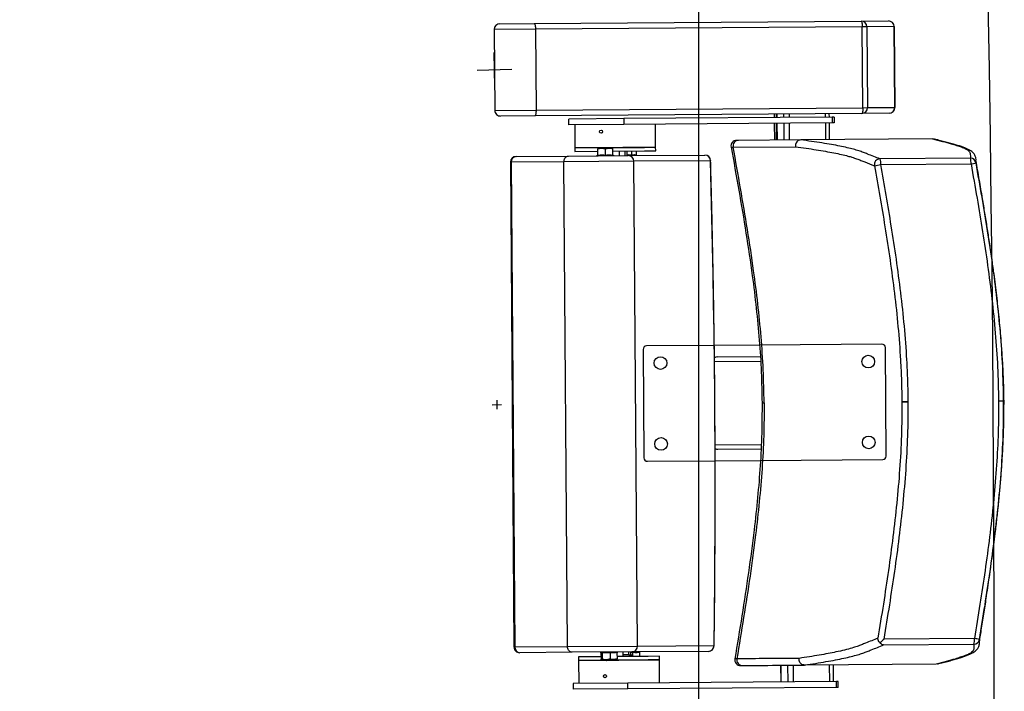
# Model space of a CAD drawing. Units: millimetres. Extents: x -8299 to 55816, y -7189 to 35898.
# Drawn here: x 27999 to 28852, y 14248 to 14830 of the extents above; entities that cross this region are included whole.
import ezdxf

# ---------------------------------------------------------------- set-up
doc = ezdxf.new("R2010")
doc.units = ezdxf.units.MM
doc.header["$LTSCALE"] = 10
for name, color, linetype in [('01GS Position Porteuses', 202, 'Continuous'), ('10GS Rideau Avant Scene', 7, 'Continuous'), ('16GS Sièges Fosse Orchestre', 221, 'Continuous')]:
    doc.layers.add(name, color=color, linetype=linetype)

# ---------------------------------------------------------------- blocks, each defined once
blk = doc.blocks.new('Sièges proscenium')
at = {"layer": '16GS Sièges Fosse Orchestre', "linetype": 'Continuous'}
for p, q in [((49913.22, 16195.43), (49941.546, 16195.636)), ((49941.546, 16195.636), (49943.908, 16195.653)), ((49913.319, 16194.931), (49909.747, 16194.905)), ((49909.747, 16194.905), (49909.798, 16187.905)), ((49910.243, 16195.408), (49913.22, 16195.43)), ((49941.645, 16195.137), (49913.319, 16194.931)), ((49913.319, 16194.931), (49913.37, 16187.931)), ((49942.046, 16195.14), (49941.645, 16195.137)), ((49941.696, 16188.137), (49941.645, 16195.137)), ((49944.407, 16195.157), (49942.046, 16195.14)), ((49942.046, 16195.14), (49942.097, 16188.14)), ((49944.458, 16188.157), (49944.407, 16195.157)), ((49944.407, 16195.157), (49944.411, 16195.157)), ((49944.411, 16195.157), (49944.462, 16188.157)), ((49909.81, 16189.907), (49909.735, 16192.906)), ((49911.272, 16191.444), (49908.273, 16191.369)), ((49909.798, 16187.905), (49913.37, 16187.931)), ((49913.37, 16187.931), (49941.696, 16188.137)), ((49941.696, 16188.137), (49942.097, 16188.14)), ((49942.097, 16188.14), (49944.458, 16188.157)), ((49944.462, 16188.157), (49944.458, 16188.157)), ((49913.278, 16187.43), (49910.302, 16187.409)), ((49941.604, 16187.636), (49913.278, 16187.43)), ((49920.982, 16187.186), (49916.219, 16187.152)), ((49916.223, 16186.652), (49916.219, 16187.152)), ((49939.046, 16187.318), (49920.982, 16187.186)), ((49920.982, 16187.186), (49920.986, 16186.686)), ((49934.016, 16187.581), (49934.018, 16187.281)), ((49934.169, 16187.582), (49934.171, 16187.282)), ((49934.238, 16187.583), (49934.24, 16187.283)), ((49934.247, 16187.283), (49934.245, 16187.583)), ((49934.858, 16187.287), (49934.856, 16187.587)), ((49935.327, 16187.291), (49935.325, 16187.591)), ((49938.468, 16187.313), (49938.466, 16187.613)), ((49938.792, 16187.316), (49938.789, 16187.616)), ((49939.208, 16187.319), (49939.046, 16187.318)), ((49939.046, 16187.318), (49939.049, 16186.818)), ((49939.208, 16187.319), (49939.211, 16186.819)), ((49943.966, 16187.653), (49941.604, 16187.636)), ((49920.986, 16186.686), (49916.223, 16186.652)), ((49916.723, 16186.655), (49916.737, 16184.655)), ((49939.049, 16186.818), (49920.986, 16186.686)), ((49923.737, 16184.706), (49923.723, 16186.706)), ((49934.022, 16186.781), (49934.032, 16185.331)), ((49934.175, 16186.782), (49934.185, 16185.332)), ((49934.244, 16186.783), (49934.254, 16185.333)), ((49934.261, 16185.333), (49934.251, 16186.783)), ((49934.872, 16185.337), (49934.861, 16186.787)), ((49935.341, 16185.341), (49935.33, 16186.791)), ((49938.482, 16185.363), (49938.472, 16186.813)), ((49938.806, 16185.366), (49938.795, 16186.816)), ((49939.211, 16186.819), (49939.049, 16186.818)), ((49947.721, 16185.431), (49936.32, 16185.348)), ((49947.723, 16185.431), (49947.721, 16185.431)), ((49947.828, 16185.413), (49947.723, 16185.431)), ((49916.737, 16184.655), (49922.762, 16184.699)), ((49920.905, 16184.686), (49916.737, 16184.655)), ((49916.737, 16184.655), (49916.74, 16184.355)), ((49918.726, 16184.63), (49919.051, 16184.632)), ((49918.727, 16184.572), (49919.051, 16184.632)), ((49918.731, 16184.014), (49918.727, 16184.572)), ((49919.701, 16184.637), (49919.051, 16184.632)), ((49919.377, 16184.577), (49919.701, 16184.637)), ((49919.381, 16184.018), (49919.377, 16184.577)), ((49920.026, 16184.639), (49919.701, 16184.637)), ((49920.031, 16184.023), (49920.027, 16184.581)), ((49923.737, 16184.706), (49920.905, 16184.686)), ((49922.762, 16184.699), (49923.737, 16184.706)), ((49923.739, 16184.406), (49923.737, 16184.706)), ((49930.279, 16184.719), (49930.276, 16184.718)), ((49930.454, 16184.721), (49935.852, 16184.76)), ((49936.32, 16185.348), (49930.917, 16185.308)), ((49936.315, 16185.348), (49936.32, 16185.348)), ((49911.648, 16183.918), (49916.187, 16183.951)), ((49916.187, 16183.951), (49921.361, 16183.989)), ((49916.74, 16184.355), (49918.728, 16184.37)), ((49918.695, 16184), (49918.613, 16183.969)), ((49918.697, 16183.993), (49918.697, 16183.994)), ((49920.028, 16184.379), (49922.764, 16184.399)), ((49920.064, 16184.002), (49920.064, 16184.004)), ((49920.149, 16183.98), (49920.067, 16184.009)), ((49920.602, 16183.983), (49920.599, 16184.383)), ((49921.102, 16183.987), (49921.1, 16184.387)), ((49921.283, 16183.988), (49921.28, 16184.388)), ((49921.361, 16183.989), (49927.997, 16184.037)), ((49921.671, 16184.035), (49921.669, 16184.391)), ((49922.073, 16184.038), (49922.071, 16184.394)), ((49922.764, 16184.399), (49923.739, 16184.406)), ((49951.009, 16183.759), (49943.184, 16183.702)), ((49911.152, 16183.415), (49911.457, 16141.416)), ((49911.229, 16183.415), (49911.152, 16183.415)), ((49915.791, 16183.448), (49911.229, 16183.415)), ((49911.229, 16183.415), (49911.534, 16141.416)), ((49921.859, 16183.493), (49915.791, 16183.448)), ((49916.096, 16141.45), (49915.791, 16183.448)), ((49928.494, 16183.541), (49921.859, 16183.493)), ((49922.164, 16141.494), (49921.859, 16183.493)), ((49943.243, 16183.203), (49951.067, 16183.26)), ((49951.502, 16183.348), (49951.494, 16183.551)), ((49928.82, 16167.543), (49922.947, 16167.5)), ((49932.745, 16167.571), (49928.82, 16167.543)), ((49943.347, 16167.648), (49932.745, 16167.571)), ((49922.65, 16167.198), (49922.718, 16157.798)), ((49943.717, 16157.951), (49943.649, 16167.351)), ((49928.836, 16166.143), (49932.832, 16166.172)), ((49929.062, 16166.544), (49932.807, 16166.572)), ((49909.583, 16162.403), (49910.383, 16162.409)), ((49909.98, 16162.806), (49909.986, 16162.006)), ((49945.075, 16162.661), (49945.571, 16162.664)), ((49953.927, 16162.725), (49953.893, 16162.725)), ((49953.927, 16162.725), (49953.953, 16162.725)), ((49953.953, 16162.725), (49953.927, 16162.725)), ((49928.888, 16158.943), (49932.883, 16158.972)), ((49929.12, 16158.545), (49932.864, 16158.572)), ((49923.02, 16157.5), (49928.892, 16157.543)), ((49928.892, 16157.543), (49932.816, 16157.572)), ((49932.816, 16157.572), (49943.42, 16157.649)), ((49951.366, 16142.151), (49943.541, 16142.094)), ((49911.534, 16141.416), (49911.457, 16141.416)), ((49911.534, 16141.416), (49916.096, 16141.45)), ((49916.096, 16141.45), (49922.164, 16141.494)), ((49921.674, 16140.99), (49916.5, 16140.953)), ((49921.417, 16140.718), (49921.415, 16140.988)), ((49921.597, 16140.705), (49921.595, 16140.99)), ((49928.309, 16141.038), (49921.674, 16140.99)), ((49922.164, 16141.494), (49928.799, 16141.542)), ((49922.334, 16140.969), (49922.405, 16140.995)), ((49943.49, 16141.594), (49951.315, 16141.651)), ((49916.5, 16140.953), (49911.961, 16140.92)), ((49919.003, 16140.571), (49917.058, 16140.557)), ((49917.058, 16140.557), (49917.06, 16140.257)), ((49917.06, 16140.257), (49924.06, 16140.307)), ((49923.084, 16140.3), (49917.06, 16140.257)), ((49917.06, 16140.257), (49917.075, 16138.257)), ((49918.925, 16140.97), (49919.001, 16140.943)), ((49919, 16140.927), (49918.997, 16140.943)), ((49919, 16140.927), (49919.004, 16140.369)), ((49919.103, 16140.369), (49919.054, 16140.311)), ((49919.45, 16140.314), (49919.054, 16140.311)), ((49919.099, 16140.928), (49919.103, 16140.369)), ((49919.45, 16140.314), (49920.094, 16140.319)), ((49919.792, 16140.933), (49919.796, 16140.375)), ((49920.391, 16140.379), (49920.094, 16140.319)), ((49920.094, 16140.319), (49920.348, 16140.32)), ((49920.387, 16140.937), (49920.391, 16140.379)), ((49923.082, 16140.6), (49920.39, 16140.581)), ((49920.391, 16140.955), (49920.462, 16140.981)), ((49920.918, 16140.585), (49920.915, 16140.985)), ((49921.735, 16140.947), (49921.595, 16140.932)), ((49921.735, 16140.947), (49921.737, 16140.673)), ((49922.33, 16140.951), (49922.333, 16140.595)), ((49924.058, 16140.607), (49923.082, 16140.6)), ((49924.06, 16140.307), (49923.084, 16140.3)), ((49924.06, 16140.307), (49924.058, 16140.607)), ((49924.075, 16138.307), (49924.06, 16140.307)), ((49934.585, 16139.834), (49934.595, 16138.384)), ((49934.603, 16138.384), (49934.592, 16139.834)), ((49935.213, 16138.388), (49935.203, 16139.838)), ((49935.682, 16138.392), (49935.672, 16139.842)), ((49936.65, 16139.849), (49936.645, 16139.849)), ((49948.051, 16139.932), (49936.65, 16139.849)), ((49938.823, 16138.415), (49938.813, 16139.865)), ((49939.147, 16138.417), (49939.136, 16139.867)), ((49948.051, 16139.932), (49948.053, 16139.932)), ((49948.16, 16139.951), (49948.053, 16139.932)), ((49919.247, 16138.979), (49919.242, 16138.973)), ((49919.459, 16138.803), (49919.461, 16138.806)), ((49921.338, 16138.288), (49916.575, 16138.253)), ((49916.575, 16138.253), (49916.578, 16137.753)), ((49921.341, 16137.788), (49916.578, 16137.753)), ((49939.401, 16138.419), (49921.338, 16138.288)), ((49921.341, 16137.788), (49921.338, 16138.288)), ((49939.405, 16137.919), (49921.341, 16137.788)), ((49939.563, 16138.42), (49939.401, 16138.419)), ((49939.405, 16137.919), (49939.401, 16138.419)), ((49939.567, 16137.92), (49939.405, 16137.919)), ((49939.567, 16137.92), (49939.563, 16138.42))]:
    blk.add_line(p, q, dxfattribs=at)
at = {"layer": '16GS Sièges Fosse Orchestre', "linetype": 'Continuous', "flags": 128}
for points in [[(49941.546, 16195.636), (49941.565, 16195.627), (49941.583, 16195.598), (49941.6, 16195.552), (49941.615, 16195.49), (49941.627, 16195.414), (49941.637, 16195.328), (49941.643, 16195.234), (49941.645, 16195.137)], [(49913.22, 16195.43), (49913.239, 16195.421), (49913.257, 16195.392), (49913.274, 16195.346), (49913.289, 16195.284), (49913.301, 16195.208), (49913.311, 16195.122), (49913.317, 16195.028), (49913.319, 16194.931)], [(49913.37, 16187.931), (49913.369, 16187.833), (49913.364, 16187.74), (49913.356, 16187.653), (49913.345, 16187.577), (49913.331, 16187.515), (49913.315, 16187.469), (49913.297, 16187.44), (49913.278, 16187.43)], [(49941.696, 16188.137), (49941.695, 16188.039), (49941.69, 16187.946), (49941.682, 16187.859), (49941.671, 16187.783), (49941.657, 16187.721), (49941.641, 16187.675), (49941.623, 16187.646), (49941.604, 16187.636)], [(49930.276, 16184.718), (49930.315, 16184.718), (49930.454, 16184.721)], [(49928.5, 16183.551), (49928.5, 16183.549), (49928.494, 16183.541)], [(49928.799, 16141.542), (49928.829, 16144.002), (49928.853, 16146.466), (49928.87, 16148.933), (49928.882, 16151.404), (49928.888, 16153.877), (49928.888, 16156.351), (49928.882, 16158.827), (49928.87, 16161.304), (49928.852, 16163.781), (49928.828, 16166.258), (49928.798, 16168.734), (49928.762, 16171.209), (49928.72, 16173.681), (49928.673, 16176.151), (49928.619, 16178.618), (49928.559, 16181.082), (49928.494, 16183.541)], [(49951.797, 16141.873), (49951.8, 16141.968), (49951.802, 16142.069)], [(49928.806, 16141.532), (49928.805, 16141.534), (49928.799, 16141.542)]]:
    blk.add_lwpolyline(points, dxfattribs=at)
at = {"layer": '16GS Sièges Fosse Orchestre', "linetype": 'Continuous'}
for centre, radius in [((49919.008, 16186.057), 0.137), ((49942.158, 16166.14), 0.55), ((49924.158, 16166.009), 0.55), ((49924.209, 16159.009), 0.55), ((49942.209, 16159.14), 0.55), ((49919.351, 16138.888), 0.137)]:
    blk.add_circle(centre, radius, dxfattribs=at)
for centre, radius, start, end in [((46636.801, 16138.713), 3316.276, 347.041696, 12.77622), ((49941.548, 16195.138), 0.498, 0.18724, 90.18498), ((49943.909, 16195.155), 0.498, 0.18737, 90.18495), ((49943.911, 16195.153), 0.5, 0.41644, 90.41644), ((49910.247, 16194.908), 0.5, 90.41644, 180.41644), ((49941.599, 16188.134), 0.498, 270.64781, 0.64591), ((49943.96, 16188.151), 0.498, 270.64784, 0.64579), ((49943.962, 16188.153), 0.5, 270.41644, 0.41644), ((49910.298, 16187.909), 0.5, 180.41644, 270.41644), ((49930.767, 16184.807), 0.5, 90.41539, 190.34412), ((49930.937, 16184.816), 0.492, 92.29485, 191.20927), ((49911.652, 16183.418), 0.5, 90.41644, 180.41644), ((49911.694, 16183.454), 0.466, 95.60464, 184.80149), ((49918.68, 16184.047), 0.05, 287.42403, 353.78374), ((49920.08, 16184.057), 0.05, 187.07586, 254.14588), ((49921.362, 16183.492), 0.497, 0.03825, 90.03327), ((49928, 16183.537), 0.5, 1.59755, 90.41644), ((49927.997, 16183.54), 0.497, 0.03826, 90.03322), ((49943.191, 16183.201), 0.502, 90.70995, 189.9448), ((49941.989, 16183.31), 1.258, 355.15581, 18.19126), ((49949.814, 16183.366), 1.258, 355.15629, 18.19079), ((49951.01, 16183.259), 0.5, 10.21161, 90.12768), ((49941.489, 16192.221), 9.187, 277.55422, 281.00711), ((49950.194, 16188.701), 5.511, 279.11876, 283.72984), ((49922.95, 16167.2), 0.3, 90.41644, 180.41644), ((49943.349, 16167.348), 0.3, 0.41644, 90.41644), ((49923.018, 16157.8), 0.3, 180.41644, 270.41644), ((49943.417, 16157.949), 0.3, 270.41644, 0.41644), ((49950.114, 16142.026), 1.258, 342.64194, 5.67676), ((49951.309, 16142.151), 0.5, 270.7051, 350.62138), ((49950.572, 16136.697), 5.511, 77.10305, 81.71412), ((49911.957, 16141.42), 0.5, 180.41644, 270.41644), ((49912, 16141.384), 0.466, 176.03122, 265.22843), ((49921.667, 16141.487), 0.497, 270.79945, 0.79481), ((49928.302, 16141.535), 0.497, 270.7995, 0.7948), ((49928.306, 16141.538), 0.5, 270.41644, 359.23534), ((49931.091, 16140.309), 0.5, 170.51131, 271.5634), ((49931.26, 16140.303), 0.492, 169.62361, 268.53804)]:
    blk.add_arc(centre, radius, start, end, dxfattribs=at)
for centre, start_param, end_param in [((49929.065, 16166.145), 1.570796, 2.187466), ((49929.117, 16158.945), 4.0974, 4.712389)]:
    blk.add_ellipse(centre, major_axis=(0.407, 0.003), ratio=0.981627, start_param=start_param, end_param=end_param, dxfattribs=at)
for points, knots in [([(49947.721, 16185.431), (49948.016, 16185.361), (49948.311, 16185.292), (49948.585, 16185.222), (49948.859, 16185.153), (49949.112, 16185.083), (49949.353, 16185.013), (49949.514, 16184.967), (49949.669, 16184.92), (49949.817, 16184.873), (49949.965, 16184.826), (49950.104, 16184.779), (49950.231, 16184.732), (49950.358, 16184.685), (49950.472, 16184.638), (49950.568, 16184.591), (49950.662, 16184.545), (49950.74, 16184.499), (49950.803, 16184.453), (49950.865, 16184.407), (49950.914, 16184.361), (49950.943, 16184.315), (49950.973, 16184.269), (49950.985, 16184.223), (49950.993, 16184.177), (49951.018, 16184.037), (49951.014, 16183.898), (49951.009, 16183.759)], [0, 0, 0, 0, 1, 1, 1, 2, 2, 2, 3, 3, 3, 4, 4, 4, 5, 5, 5, 6, 6, 6, 7, 7, 7, 8, 8, 8, 9, 9, 9, 9]), ([(49951.483, 16183.79), (49951.478, 16183.819), (49951.473, 16183.847), (49951.464, 16183.877), (49951.452, 16183.92), (49951.433, 16183.968), (49951.41, 16184.013), (49951.386, 16184.058), (49951.359, 16184.1), (49951.331, 16184.137), (49951.303, 16184.173), (49951.274, 16184.205), (49951.245, 16184.235), (49951.207, 16184.272), (49951.168, 16184.306), (49951.127, 16184.337), (49951.078, 16184.375), (49951.028, 16184.409), (49950.974, 16184.441), (49950.91, 16184.479), (49950.842, 16184.515), (49950.771, 16184.55), (49950.694, 16184.587), (49950.613, 16184.622), (49950.527, 16184.656), (49950.435, 16184.693), (49950.338, 16184.729), (49950.236, 16184.765), (49950.132, 16184.801), (49950.023, 16184.837), (49949.91, 16184.872), (49949.79, 16184.909), (49949.666, 16184.946), (49949.538, 16184.983), (49949.398, 16185.023), (49949.254, 16185.063), (49949.106, 16185.103), (49948.964, 16185.141), (49948.818, 16185.18), (49948.668, 16185.218), (49948.51, 16185.258), (49948.348, 16185.298), (49948.178, 16185.338), (49948.064, 16185.365), (49947.947, 16185.392), (49947.829, 16185.419)], [0, 0, 0, 0, 1, 1, 1, 2, 2, 2, 3, 3, 3, 4, 4, 4, 5, 5, 5, 6, 6, 6, 7, 7, 7, 8, 8, 8, 9, 9, 9, 10, 10, 10, 11, 11, 11, 12, 12, 12, 13, 13, 13, 14, 14, 14, 15, 15, 15, 15]), ([(49918.726, 16184.63), (49918.727, 16184.63), (49918.726, 16184.628), (49918.726, 16184.626), (49918.726, 16184.619), (49918.726, 16184.595), (49918.727, 16184.572)], [0, 0, 0, 0, 1, 1, 1, 2, 2, 2, 2]), ([(49919.051, 16184.632), (49919.059, 16184.632), (49919.067, 16184.632), (49919.074, 16184.632), (49919.176, 16184.63), (49919.276, 16184.603), (49919.377, 16184.577)], [0, 0, 0, 0, 1, 1, 1, 2, 2, 2, 2]), ([(49919.701, 16184.637), (49919.709, 16184.637), (49919.717, 16184.637), (49919.724, 16184.637), (49919.826, 16184.635), (49919.926, 16184.608), (49920.027, 16184.581)], [0, 0, 0, 0, 1, 1, 1, 2, 2, 2, 2]), ([(49920.027, 16184.581), (49920.026, 16184.605), (49920.026, 16184.628), (49920.026, 16184.636), (49920.026, 16184.638), (49920.025, 16184.639), (49920.026, 16184.639)], [0, 0, 0, 0, 1, 1, 1, 2, 2, 2, 2]), ([(49930.276, 16184.718), (49930.501, 16183.478), (49930.725, 16182.237), (49930.942, 16180.995), (49931.159, 16179.757), (49931.368, 16178.518), (49931.566, 16177.276), (49931.762, 16176.04), (49931.947, 16174.802), (49932.114, 16173.562), (49932.238, 16172.635), (49932.352, 16171.707), (49932.454, 16170.778), (49932.555, 16169.852), (49932.643, 16168.925), (49932.718, 16167.997), (49932.793, 16167.071), (49932.854, 16166.145), (49932.892, 16165.217), (49932.928, 16164.336), (49932.943, 16163.454), (49932.958, 16162.572)], [0, 0, 0, 0, 1, 1, 1, 2, 2, 2, 3, 3, 3, 4, 4, 4, 5, 5, 5, 6, 6, 6, 7, 7, 7, 7]), ([(49933.138, 16162.574), (49933.12, 16163.526), (49933.102, 16164.478), (49933.06, 16165.428), (49933.018, 16166.382), (49932.952, 16167.334), (49932.873, 16168.285), (49932.793, 16169.239), (49932.699, 16170.192), (49932.591, 16171.143), (49932.484, 16172.098), (49932.363, 16173.051), (49932.231, 16174.003), (49932.067, 16175.195), (49931.887, 16176.384), (49931.696, 16177.572), (49931.505, 16178.764), (49931.302, 16179.955), (49931.094, 16181.144), (49930.885, 16182.337), (49930.669, 16183.529), (49930.454, 16184.721)], [0, 0, 0, 0, 1, 1, 1, 2, 2, 2, 3, 3, 3, 4, 4, 4, 5, 5, 5, 6, 6, 6, 7, 7, 7, 7]), ([(49930.917, 16185.308), (49930.87, 16185.308), (49930.824, 16185.308), (49930.799, 16185.308), (49930.776, 16185.307), (49930.772, 16185.307), (49930.767, 16185.307)], [0, 0, 0, 0, 1, 1, 1, 2, 2, 2, 2]), ([(49936.315, 16185.348), (49936.261, 16185.341), (49936.208, 16185.335), (49936.158, 16185.317), (49936.108, 16185.299), (49936.061, 16185.269), (49936.02, 16185.233), (49935.979, 16185.197), (49935.943, 16185.154), (49935.915, 16185.106), (49935.887, 16185.058), (49935.867, 16185.005), (49935.856, 16184.949), (49935.844, 16184.889), (49935.842, 16184.827), (49935.851, 16184.766), (49935.852, 16184.764), (49935.852, 16184.762), (49935.852, 16184.76)], [0, 0, 0, 0, 1, 1, 1, 2, 2, 2, 3, 3, 3, 4, 4, 4, 5, 5, 5, 6, 6, 6, 6]), ([(49935.852, 16184.76), (49936.164, 16184.716), (49936.475, 16184.672), (49936.776, 16184.628), (49937.076, 16184.583), (49937.366, 16184.539), (49937.646, 16184.494), (49937.925, 16184.449), (49938.195, 16184.404), (49938.453, 16184.359), (49938.71, 16184.313), (49938.955, 16184.268), (49939.187, 16184.222), (49939.418, 16184.177), (49939.636, 16184.131), (49939.839, 16184.085), (49940.041, 16184.039), (49940.228, 16183.993), (49940.399, 16183.947), (49940.525, 16183.913), (49940.642, 16183.879), (49940.752, 16183.845), (49940.898, 16183.799), (49941.032, 16183.753), (49941.157, 16183.708), (49941.282, 16183.662), (49941.398, 16183.617), (49941.514, 16183.571), (49941.631, 16183.526), (49941.746, 16183.48), (49941.863, 16183.434), (49942.136, 16183.328), (49942.416, 16183.221), (49942.696, 16183.114)], [0, 0, 0, 0, 1, 1, 1, 2, 2, 2, 3, 3, 3, 4, 4, 4, 5, 5, 5, 6, 6, 6, 7, 7, 7, 8, 8, 8, 9, 9, 9, 10, 10, 10, 11, 11, 11, 11]), ([(49943.184, 16183.702), (49942.821, 16183.841), (49942.458, 16183.98), (49942.099, 16184.119), (49941.98, 16184.166), (49941.86, 16184.212), (49941.737, 16184.259), (49941.613, 16184.305), (49941.485, 16184.351), (49941.345, 16184.397), (49941.204, 16184.444), (49941.052, 16184.49), (49940.883, 16184.536), (49940.714, 16184.582), (49940.528, 16184.627), (49940.329, 16184.673), (49940.13, 16184.719), (49939.917, 16184.764), (49939.691, 16184.81), (49939.465, 16184.855), (49939.226, 16184.9), (49938.97, 16184.945), (49938.713, 16184.991), (49938.44, 16185.036), (49938.153, 16185.081), (49937.866, 16185.125), (49937.566, 16185.17), (49937.257, 16185.215), (49936.949, 16185.259), (49936.632, 16185.303), (49936.315, 16185.348)], [0, 0, 0, 0, 1, 1, 1, 2, 2, 2, 3, 3, 3, 4, 4, 4, 5, 5, 5, 6, 6, 6, 7, 7, 7, 8, 8, 8, 9, 9, 9, 10, 10, 10, 10]), ([(49915.791, 16183.448), (49915.795, 16183.505), (49915.799, 16183.561), (49915.812, 16183.614), (49915.826, 16183.667), (49915.848, 16183.717), (49915.876, 16183.761), (49915.904, 16183.805), (49915.937, 16183.843), (49915.975, 16183.873), (49916.013, 16183.903), (49916.055, 16183.925), (49916.098, 16183.938), (49916.127, 16183.946), (49916.156, 16183.951), (49916.185, 16183.951), (49916.186, 16183.951), (49916.186, 16183.951), (49916.187, 16183.951)], [0, 0, 0, 0, 1, 1, 1, 2, 2, 2, 3, 3, 3, 4, 4, 4, 5, 5, 5, 6, 6, 6, 6]), ([(49918.731, 16184.014), (49918.73, 16184.008), (49918.73, 16184.002), (49918.728, 16183.997), (49918.727, 16183.992), (49918.724, 16183.987), (49918.721, 16183.983), (49918.718, 16183.978), (49918.715, 16183.973), (49918.71, 16183.97), (49918.71, 16183.97), (49918.709, 16183.97), (49918.71, 16183.97)], [0, 0, 0, 0, 1, 1, 1, 2, 2, 2, 3, 3, 3, 4, 4, 4, 4]), ([(49918.731, 16184.014), (49918.837, 16184.031), (49918.944, 16184.049), (49919.05, 16184.05), (49919.16, 16184.051), (49919.27, 16184.035), (49919.381, 16184.018)], [0, 0, 0, 0, 1, 1, 1, 2, 2, 2, 2]), ([(49919.381, 16184.018), (49919.487, 16184.036), (49919.594, 16184.054), (49919.7, 16184.055), (49919.81, 16184.056), (49919.92, 16184.04), (49920.031, 16184.023)], [0, 0, 0, 0, 1, 1, 1, 2, 2, 2, 2]), ([(49919.381, 16184.018), (49919.381, 16184.013), (49919.381, 16184.007), (49919.381, 16184.002), (49919.381, 16183.997), (49919.381, 16183.992), (49919.381, 16183.988), (49919.381, 16183.983), (49919.381, 16183.978), (49919.381, 16183.975), (49919.381, 16183.975), (49919.381, 16183.975), (49919.381, 16183.975)], [0, 0, 0, 0, 1, 1, 1, 2, 2, 2, 3, 3, 3, 4, 4, 4, 4]), ([(49920.052, 16183.979), (49920.053, 16183.979), (49920.052, 16183.98), (49920.052, 16183.98), (49920.047, 16183.983), (49920.043, 16183.987), (49920.04, 16183.992), (49920.037, 16183.997), (49920.035, 16184.002), (49920.033, 16184.007), (49920.032, 16184.012), (49920.031, 16184.017), (49920.031, 16184.023)], [0, 0, 0, 0, 1, 1, 1, 2, 2, 2, 3, 3, 3, 4, 4, 4, 4]), ([(49921.282, 16184.066), (49921.285, 16184.066), (49921.287, 16184.066), (49921.29, 16184.066), (49921.417, 16184.079), (49921.544, 16184.057), (49921.671, 16184.035)], [0, 0, 0, 0, 1, 1, 1, 2, 2, 2, 2]), ([(49921.671, 16184.035), (49921.737, 16184.052), (49921.803, 16184.07), (49921.869, 16184.071), (49921.937, 16184.072), (49922.005, 16184.055), (49922.073, 16184.038)], [0, 0, 0, 0, 1, 1, 1, 2, 2, 2, 2]), ([(49921.683, 16183.991), (49921.683, 16183.991), (49921.683, 16183.992), (49921.683, 16183.992), (49921.68, 16183.995), (49921.678, 16183.999), (49921.677, 16184.004), (49921.675, 16184.009), (49921.674, 16184.014), (49921.673, 16184.019), (49921.672, 16184.024), (49921.672, 16184.029), (49921.671, 16184.035)], [0, 0, 0, 0, 1, 1, 1, 2, 2, 2, 3, 3, 3, 4, 4, 4, 4]), ([(49922.098, 16183.994), (49922.099, 16183.994), (49922.098, 16183.995), (49922.098, 16183.995), (49922.092, 16183.998), (49922.088, 16184.002), (49922.085, 16184.007), (49922.081, 16184.012), (49922.078, 16184.017), (49922.076, 16184.022), (49922.075, 16184.027), (49922.074, 16184.032), (49922.073, 16184.038)], [0, 0, 0, 0, 1, 1, 1, 2, 2, 2, 3, 3, 3, 4, 4, 4, 4]), ([(49951.494, 16183.551), (49951.502, 16183.623), (49951.509, 16183.695), (49951.486, 16183.766), (49951.483, 16183.774), (49951.48, 16183.782), (49951.477, 16183.79)], [0, 0, 0, 0, 1, 1, 1, 2, 2, 2, 2]), ([(49928.806, 16141.532), (49928.811, 16141.931), (49928.816, 16142.33), (49928.821, 16142.73), (49928.83, 16143.488), (49928.838, 16144.248), (49928.846, 16145.008), (49928.853, 16145.769), (49928.86, 16146.529), (49928.866, 16147.29), (49928.872, 16148.052), (49928.877, 16148.813), (49928.881, 16149.575), (49928.885, 16150.338), (49928.888, 16151.1), (49928.891, 16151.863), (49928.893, 16152.626), (49928.895, 16153.389), (49928.895, 16154.152), (49928.896, 16154.916), (49928.896, 16155.679), (49928.895, 16156.443), (49928.894, 16157.207), (49928.892, 16157.971), (49928.889, 16158.735), (49928.886, 16159.499), (49928.883, 16160.264), (49928.878, 16161.028), (49928.874, 16161.792), (49928.869, 16162.557), (49928.863, 16163.321), (49928.856, 16164.085), (49928.849, 16164.85), (49928.842, 16165.614), (49928.834, 16166.378), (49928.825, 16167.142), (49928.816, 16167.906), (49928.806, 16168.67), (49928.796, 16169.434), (49928.784, 16170.197), (49928.773, 16170.961), (49928.761, 16171.724), (49928.748, 16172.487), (49928.735, 16173.25), (49928.721, 16174.012), (49928.707, 16174.774), (49928.692, 16175.537), (49928.677, 16176.298), (49928.66, 16177.06), (49928.644, 16177.821), (49928.627, 16178.582), (49928.609, 16179.342), (49928.591, 16180.103), (49928.572, 16180.863), (49928.552, 16181.622), (49928.535, 16182.265), (49928.518, 16182.908), (49928.5, 16183.551)], [0, 0, 0, 0, 1, 1, 1, 2, 2, 2, 3, 3, 3, 4, 4, 4, 5, 5, 5, 6, 6, 6, 7, 7, 7, 8, 8, 8, 9, 9, 9, 10, 10, 10, 11, 11, 11, 12, 12, 12, 13, 13, 13, 14, 14, 14, 15, 15, 15, 16, 16, 16, 17, 17, 17, 18, 18, 18, 19, 19, 19, 19]), ([(49942.696, 16183.114), (49942.854, 16182.232), (49943.011, 16181.35), (49943.164, 16180.468), (49943.316, 16179.585), (49943.465, 16178.702), (49943.608, 16177.817), (49943.762, 16176.86), (49943.91, 16175.901), (49944.048, 16174.941), (49944.187, 16173.981), (49944.315, 16173.019), (49944.431, 16172.056), (49944.548, 16171.095), (49944.651, 16170.132), (49944.74, 16169.168), (49944.828, 16168.204), (49944.901, 16167.238), (49944.957, 16166.271), (49944.992, 16165.67), (49945.02, 16165.069), (49945.039, 16164.467), (49945.057, 16163.865), (49945.066, 16163.263), (49945.075, 16162.661)], [0, 0, 0, 0, 1, 1, 1, 2, 2, 2, 3, 3, 3, 4, 4, 4, 5, 5, 5, 6, 6, 6, 7, 7, 7, 8, 8, 8, 8]), ([(49945.629, 16162.664), (49945.62, 16163.271), (49945.612, 16163.877), (49945.593, 16164.483), (49945.574, 16165.089), (49945.546, 16165.695), (49945.511, 16166.3), (49945.454, 16167.272), (49945.381, 16168.243), (49945.292, 16169.213), (49945.203, 16170.182), (49945.099, 16171.15), (49944.982, 16172.117), (49944.865, 16173.083), (49944.736, 16174.048), (49944.598, 16175.011), (49944.459, 16175.975), (49944.311, 16176.937), (49944.156, 16177.898), (49944.013, 16178.784), (49943.864, 16179.669), (49943.711, 16180.553), (49943.558, 16181.437), (49943.4, 16182.32), (49943.243, 16183.203)], [0, 0, 0, 0, 1, 1, 1, 2, 2, 2, 3, 3, 3, 4, 4, 4, 5, 5, 5, 6, 6, 6, 7, 7, 7, 8, 8, 8, 8]), ([(49951.067, 16183.26), (49951.243, 16182.275), (49951.418, 16181.29), (49951.588, 16180.304), (49951.754, 16179.335), (49951.915, 16178.366), (49952.069, 16177.395), (49952.223, 16176.424), (49952.369, 16175.452), (49952.505, 16174.479), (49952.641, 16173.505), (49952.766, 16172.529), (49952.878, 16171.553), (49952.99, 16170.576), (49953.088, 16169.597), (49953.172, 16168.617), (49953.256, 16167.637), (49953.325, 16166.655), (49953.369, 16165.672), (49953.413, 16164.69), (49953.432, 16163.706), (49953.451, 16162.722)], [0, 0, 0, 0, 1, 1, 1, 2, 2, 2, 3, 3, 3, 4, 4, 4, 5, 5, 5, 6, 6, 6, 7, 7, 7, 7]), ([(49953.927, 16162.725), (49953.92, 16163.194), (49953.912, 16163.663), (49953.898, 16164.134), (49953.885, 16164.601), (49953.865, 16165.07), (49953.841, 16165.543), (49953.818, 16166.007), (49953.79, 16166.476), (49953.758, 16166.95), (49953.727, 16167.413), (49953.692, 16167.881), (49953.652, 16168.356), (49953.626, 16168.665), (49953.598, 16168.978), (49953.569, 16169.293), (49953.54, 16169.602), (49953.509, 16169.915), (49953.476, 16170.23), (49953.445, 16170.539), (49953.411, 16170.852), (49953.376, 16171.167), (49953.341, 16171.477), (49953.305, 16171.789), (49953.267, 16172.103), (49953.23, 16172.414), (49953.191, 16172.726), (49953.151, 16173.039), (49953.112, 16173.351), (49953.071, 16173.663), (49953.029, 16173.974), (49952.972, 16174.395), (49952.914, 16174.814), (49952.854, 16175.231), (49952.793, 16175.653), (49952.732, 16176.072), (49952.669, 16176.488), (49952.605, 16176.91), (49952.54, 16177.328), (49952.475, 16177.743), (49952.408, 16178.165), (49952.341, 16178.584), (49952.273, 16178.998), (49952.204, 16179.42), (49952.135, 16179.838), (49952.065, 16180.253), (49951.972, 16180.805), (49951.878, 16181.352), (49951.784, 16181.895), (49951.689, 16182.445), (49951.593, 16182.993), (49951.497, 16183.536), (49951.496, 16183.541), (49951.496, 16183.548), (49951.495, 16183.553)], [0, 0, 0, 0, 1, 1, 1, 2, 2, 2, 3, 3, 3, 4, 4, 4, 5, 5, 5, 6, 6, 6, 7, 7, 7, 8, 8, 8, 9, 9, 9, 10, 10, 10, 11, 11, 11, 12, 12, 12, 13, 13, 13, 14, 14, 14, 15, 15, 15, 16, 16, 16, 17, 17, 17, 18, 18, 18, 18]), ([(49953.893, 16162.725), (49953.874, 16163.715), (49953.855, 16164.705), (49953.811, 16165.695), (49953.766, 16166.684), (49953.697, 16167.672), (49953.612, 16168.659), (49953.528, 16169.643), (49953.43, 16170.626), (49953.317, 16171.608), (49953.205, 16172.589), (49953.079, 16173.569), (49952.942, 16174.547), (49952.806, 16175.523), (49952.66, 16176.498), (49952.506, 16177.471), (49952.352, 16178.445), (49952.19, 16179.417), (49952.023, 16180.388), (49951.853, 16181.375), (49951.677, 16182.362), (49951.502, 16183.348)], [0, 0, 0, 0, 1, 1, 1, 2, 2, 2, 3, 3, 3, 4, 4, 4, 5, 5, 5, 6, 6, 6, 7, 7, 7, 7]), ([(49932.957, 16162.573), (49932.954, 16161.691), (49932.952, 16160.809), (49932.929, 16159.928), (49932.905, 16159), (49932.857, 16158.072), (49932.796, 16157.146), (49932.735, 16156.217), (49932.66, 16155.288), (49932.572, 16154.361), (49932.484, 16153.431), (49932.383, 16152.501), (49932.272, 16151.573), (49932.124, 16150.33), (49931.957, 16149.089), (49931.779, 16147.85), (49931.599, 16146.606), (49931.407, 16145.364), (49931.209, 16144.123), (49931.01, 16142.878), (49930.804, 16141.634), (49930.597, 16140.39)], [0, 0, 0, 0, 1, 1, 1, 2, 2, 2, 3, 3, 3, 4, 4, 4, 5, 5, 5, 6, 6, 6, 7, 7, 7, 7]), ([(49933.138, 16162.574), (49933.134, 16161.623), (49933.13, 16160.671), (49933.102, 16159.72), (49933.074, 16158.766), (49933.022, 16157.813), (49932.956, 16156.861), (49932.89, 16155.906), (49932.809, 16154.952), (49932.716, 16153.999), (49932.622, 16153.043), (49932.515, 16152.087), (49932.398, 16151.134), (49932.251, 16149.94), (49932.088, 16148.748), (49931.915, 16147.557), (49931.74, 16146.362), (49931.555, 16145.169), (49931.364, 16143.977), (49931.172, 16142.781), (49930.974, 16141.586), (49930.776, 16140.392)], [0, 0, 0, 0, 1, 1, 1, 2, 2, 2, 3, 3, 3, 4, 4, 4, 5, 5, 5, 6, 6, 6, 7, 7, 7, 7]), ([(49932.962, 16162.573), (49932.961, 16162.573), (49932.96, 16162.573), (49932.959, 16162.573), (49932.954, 16162.573), (49932.962, 16162.573), (49932.972, 16162.573), (49932.981, 16162.573), (49932.992, 16162.573), (49933.006, 16162.573), (49933.021, 16162.573), (49933.039, 16162.574), (49933.062, 16162.574), (49933.085, 16162.574), (49933.111, 16162.574), (49933.138, 16162.574)], [0, 0, 0, 0, 1, 1, 1, 2, 2, 2, 3, 3, 3, 4, 4, 4, 5, 5, 5, 5]), ([(49945.075, 16162.661), (49945.07, 16161.684), (49945.065, 16160.706), (49945.036, 16159.73), (49945.006, 16158.753), (49944.952, 16157.777), (49944.882, 16156.802), (49944.813, 16155.826), (49944.729, 16154.851), (49944.632, 16153.877), (49944.535, 16152.903), (49944.424, 16151.931), (49944.302, 16150.96), (49944.181, 16149.987), (49944.049, 16149.016), (49943.91, 16148.046), (49943.77, 16147.076), (49943.624, 16146.107), (49943.472, 16145.138), (49943.316, 16144.15), (49943.155, 16143.162), (49942.994, 16142.175)], [0, 0, 0, 0, 1, 1, 1, 2, 2, 2, 3, 3, 3, 4, 4, 4, 5, 5, 5, 6, 6, 6, 7, 7, 7, 7]), ([(49943.541, 16142.094), (49943.703, 16143.082), (49943.864, 16144.071), (49944.02, 16145.061), (49944.172, 16146.032), (49944.319, 16147.003), (49944.459, 16147.976), (49944.599, 16148.949), (49944.731, 16149.923), (49944.853, 16150.898), (49944.974, 16151.873), (49945.086, 16152.85), (49945.184, 16153.829), (49945.282, 16154.807), (49945.366, 16155.786), (49945.435, 16156.767), (49945.505, 16157.749), (49945.56, 16158.731), (49945.59, 16159.714), (49945.62, 16160.697), (49945.624, 16161.681), (49945.629, 16162.664)], [0, 0, 0, 0, 1, 1, 1, 2, 2, 2, 3, 3, 3, 4, 4, 4, 5, 5, 5, 6, 6, 6, 7, 7, 7, 7]), ([(49945.629, 16162.664), (49945.563, 16162.664), (49945.497, 16162.664), (49945.435, 16162.663), (49945.372, 16162.663), (49945.313, 16162.662), (49945.261, 16162.662), (49945.209, 16162.662), (49945.164, 16162.661), (49945.135, 16162.661), (49945.105, 16162.661), (49945.09, 16162.661), (49945.075, 16162.661)], [0, 0, 0, 0, 1, 1, 1, 2, 2, 2, 3, 3, 3, 4, 4, 4, 4]), ([(49953.451, 16162.722), (49953.451, 16162.639), (49953.452, 16162.555), (49953.452, 16162.472), (49953.457, 16161.53), (49953.441, 16160.587), (49953.407, 16159.646), (49953.374, 16158.704), (49953.323, 16157.763), (49953.258, 16156.822), (49953.189, 16155.841), (49953.104, 16154.862), (49953.006, 16153.883), (49952.909, 16152.905), (49952.797, 16151.928), (49952.676, 16150.952), (49952.554, 16149.977), (49952.422, 16149.003), (49952.283, 16148.03), (49952.143, 16147.057), (49951.996, 16146.085), (49951.843, 16145.114), (49951.688, 16144.126), (49951.527, 16143.138), (49951.366, 16142.151)], [0, 0, 0, 0, 1, 1, 1, 2, 2, 2, 3, 3, 3, 4, 4, 4, 5, 5, 5, 6, 6, 6, 7, 7, 7, 8, 8, 8, 8]), ([(49951.797, 16141.873), (49951.859, 16142.259), (49951.921, 16142.644), (49951.983, 16143.034), (49952.057, 16143.495), (49952.13, 16143.962), (49952.203, 16144.434), (49952.275, 16144.895), (49952.347, 16145.361), (49952.418, 16145.834), (49952.465, 16146.143), (49952.511, 16146.454), (49952.557, 16146.769), (49952.603, 16147.077), (49952.648, 16147.389), (49952.693, 16147.704), (49952.737, 16148.013), (49952.781, 16148.325), (49952.825, 16148.639), (49952.868, 16148.949), (49952.91, 16149.262), (49952.952, 16149.575), (49952.994, 16149.886), (49953.034, 16150.199), (49953.074, 16150.511), (49953.114, 16150.824), (49953.153, 16151.137), (49953.19, 16151.448), (49953.241, 16151.87), (49953.29, 16152.291), (49953.337, 16152.708), (49953.384, 16153.132), (49953.428, 16153.552), (49953.47, 16153.969), (49953.513, 16154.393), (49953.553, 16154.814), (49953.589, 16155.231), (49953.627, 16155.655), (49953.662, 16156.076), (49953.693, 16156.493), (49953.725, 16156.918), (49953.754, 16157.339), (49953.78, 16157.757), (49953.814, 16158.313), (49953.842, 16158.864), (49953.865, 16159.412), (49953.888, 16159.967), (49953.906, 16160.518), (49953.915, 16161.068), (49953.925, 16161.622), (49953.926, 16162.174), (49953.927, 16162.726)], [0, 0, 0, 0, 1, 1, 1, 2, 2, 2, 3, 3, 3, 4, 4, 4, 5, 5, 5, 6, 6, 6, 7, 7, 7, 8, 8, 8, 9, 9, 9, 10, 10, 10, 11, 11, 11, 12, 12, 12, 13, 13, 13, 14, 14, 14, 15, 15, 15, 16, 16, 16, 17, 17, 17, 17]), ([(49951.802, 16142.069), (49951.963, 16143.058), (49952.124, 16144.047), (49952.28, 16145.036), (49952.433, 16146.01), (49952.58, 16146.984), (49952.72, 16147.96), (49952.86, 16148.935), (49952.992, 16149.912), (49953.114, 16150.89), (49953.237, 16151.87), (49953.348, 16152.852), (49953.447, 16153.835), (49953.545, 16154.818), (49953.629, 16155.802), (49953.699, 16156.787), (49953.769, 16157.775), (49953.824, 16158.764), (49953.854, 16159.754), (49953.884, 16160.744), (49953.888, 16161.734), (49953.893, 16162.725)], [0, 0, 0, 0, 1, 1, 1, 2, 2, 2, 3, 3, 3, 4, 4, 4, 5, 5, 5, 6, 6, 6, 7, 7, 7, 7]), ([(49953.893, 16162.725), (49953.886, 16162.725), (49953.879, 16162.725), (49953.859, 16162.725), (49953.839, 16162.725), (49953.806, 16162.724), (49953.765, 16162.724), (49953.725, 16162.724), (49953.676, 16162.724), (49953.623, 16162.723), (49953.569, 16162.723), (49953.51, 16162.722), (49953.451, 16162.722)], [0, 0, 0, 0, 1, 1, 1, 2, 2, 2, 3, 3, 3, 4, 4, 4, 4]), ([(49942.994, 16142.175), (49942.638, 16142.033), (49942.283, 16141.891), (49941.931, 16141.749), (49941.814, 16141.702), (49941.698, 16141.654), (49941.577, 16141.607), (49941.457, 16141.559), (49941.333, 16141.512), (49941.197, 16141.464), (49941.061, 16141.417), (49940.913, 16141.369), (49940.75, 16141.321), (49940.559, 16141.265), (49940.346, 16141.209), (49940.115, 16141.152), (49939.884, 16141.096), (49939.635, 16141.04), (49939.367, 16140.983), (49939.149, 16140.937), (49938.917, 16140.891), (49938.674, 16140.845), (49938.431, 16140.799), (49938.177, 16140.752), (49937.908, 16140.706), (49937.639, 16140.66), (49937.355, 16140.614), (49937.064, 16140.568), (49936.772, 16140.522), (49936.473, 16140.476), (49936.175, 16140.43)], [0, 0, 0, 0, 1, 1, 1, 2, 2, 2, 3, 3, 3, 4, 4, 4, 5, 5, 5, 6, 6, 6, 7, 7, 7, 8, 8, 8, 9, 9, 9, 10, 10, 10, 10]), ([(49943.162, 16141.778), (49943.136, 16141.806), (49943.111, 16141.834), (49943.089, 16141.864), (49943.047, 16141.922), (49943.021, 16141.985), (49943.007, 16142.047), (49942.997, 16142.09), (49942.992, 16142.132), (49942.994, 16142.174), (49942.994, 16142.174), (49942.994, 16142.175), (49942.994, 16142.175)], [0, 0, 0, 0, 1, 1, 1, 2, 2, 2, 3, 3, 3, 4, 4, 4, 4]), ([(49943.541, 16142.094), (49943.542, 16142.094), (49943.541, 16142.093), (49943.54, 16142.093), (49943.492, 16142.051), (49943.442, 16142.009), (49943.393, 16141.967), (49943.342, 16141.924), (49943.29, 16141.882), (49943.241, 16141.842), (49943.214, 16141.82), (49943.188, 16141.799), (49943.162, 16141.778)], [0, 0, 0, 0, 1, 1, 1, 2, 2, 2, 3, 3, 3, 4, 4, 4, 4]), ([(49951.779, 16141.626), (49951.784, 16141.642), (49951.789, 16141.658), (49951.793, 16141.674), (49951.808, 16141.74), (49951.803, 16141.806), (49951.797, 16141.873)], [0, 0, 0, 0, 1, 1, 1, 2, 2, 2, 2]), ([(49916.5, 16140.953), (49916.501, 16140.953), (49916.498, 16140.953), (49916.497, 16140.953), (49916.468, 16140.952), (49916.439, 16140.957), (49916.411, 16140.964), (49916.367, 16140.977), (49916.325, 16140.998), (49916.287, 16141.028), (49916.248, 16141.057), (49916.215, 16141.095), (49916.186, 16141.139), (49916.157, 16141.182), (49916.134, 16141.232), (49916.12, 16141.285), (49916.106, 16141.337), (49916.101, 16141.394), (49916.096, 16141.45)], [0, 0, 0, 0, 1, 1, 1, 2, 2, 2, 3, 3, 3, 4, 4, 4, 5, 5, 5, 6, 6, 6, 6]), ([(49921.735, 16140.947), (49921.735, 16140.952), (49921.735, 16140.958), (49921.736, 16140.963), (49921.736, 16140.968), (49921.736, 16140.973), (49921.737, 16140.978), (49921.737, 16140.983), (49921.738, 16140.987), (49921.738, 16140.99), (49921.738, 16140.99), (49921.738, 16140.991), (49921.738, 16140.991)], [0, 0, 0, 0, 1, 1, 1, 2, 2, 2, 3, 3, 3, 4, 4, 4, 4]), ([(49936.645, 16139.849), (49936.964, 16139.898), (49937.282, 16139.947), (49937.592, 16139.997), (49937.902, 16140.046), (49938.204, 16140.095), (49938.491, 16140.145), (49938.779, 16140.194), (49939.053, 16140.243), (49939.311, 16140.293), (49939.57, 16140.343), (49939.813, 16140.392), (49940.042, 16140.442), (49940.271, 16140.492), (49940.486, 16140.541), (49940.686, 16140.591), (49940.887, 16140.64), (49941.073, 16140.69), (49941.243, 16140.739), (49941.407, 16140.787), (49941.554, 16140.835), (49941.691, 16140.882), (49941.827, 16140.93), (49941.951, 16140.977), (49942.072, 16141.025), (49942.192, 16141.072), (49942.309, 16141.119), (49942.426, 16141.167), (49942.778, 16141.309), (49943.134, 16141.452), (49943.49, 16141.594)], [0, 0, 0, 0, 1, 1, 1, 2, 2, 2, 3, 3, 3, 4, 4, 4, 5, 5, 5, 6, 6, 6, 7, 7, 7, 8, 8, 8, 9, 9, 9, 10, 10, 10, 10]), ([(49943.49, 16141.594), (49943.491, 16141.594), (49943.49, 16141.594), (49943.489, 16141.594), (49943.453, 16141.596), (49943.417, 16141.603), (49943.381, 16141.615), (49943.325, 16141.634), (49943.269, 16141.665), (49943.22, 16141.714), (49943.2, 16141.733), (49943.181, 16141.756), (49943.162, 16141.778)], [0, 0, 0, 0, 1, 1, 1, 2, 2, 2, 3, 3, 3, 4, 4, 4, 4]), ([(49951.315, 16141.651), (49951.322, 16141.512), (49951.328, 16141.373), (49951.305, 16141.234), (49951.298, 16141.188), (49951.287, 16141.141), (49951.258, 16141.095), (49951.229, 16141.048), (49951.181, 16141.001), (49951.119, 16140.954), (49951.057, 16140.907), (49950.98, 16140.86), (49950.886, 16140.813), (49950.791, 16140.764), (49950.678, 16140.715), (49950.552, 16140.667), (49950.426, 16140.618), (49950.288, 16140.569), (49950.142, 16140.52), (49949.995, 16140.472), (49949.841, 16140.423), (49949.681, 16140.374), (49949.44, 16140.3), (49949.188, 16140.227), (49948.914, 16140.153), (49948.641, 16140.079), (49948.346, 16140.006), (49948.051, 16139.932)], [0, 0, 0, 0, 1, 1, 1, 2, 2, 2, 3, 3, 3, 4, 4, 4, 5, 5, 5, 6, 6, 6, 7, 7, 7, 8, 8, 8, 9, 9, 9, 9]), ([(49948.161, 16139.945), (49948.199, 16139.954), (49948.237, 16139.964), (49948.274, 16139.973), (49948.452, 16140.015), (49948.619, 16140.058), (49948.782, 16140.101), (49948.945, 16140.144), (49949.105, 16140.187), (49949.259, 16140.23), (49949.413, 16140.274), (49949.562, 16140.316), (49949.708, 16140.36), (49949.847, 16140.401), (49949.983, 16140.442), (49950.114, 16140.484), (49950.232, 16140.522), (49950.345, 16140.559), (49950.453, 16140.597), (49950.556, 16140.633), (49950.654, 16140.67), (49950.747, 16140.706), (49950.846, 16140.746), (49950.939, 16140.786), (49951.027, 16140.827), (49951.104, 16140.864), (49951.176, 16140.901), (49951.245, 16140.941), (49951.307, 16140.978), (49951.365, 16141.016), (49951.421, 16141.059), (49951.466, 16141.093), (49951.509, 16141.13), (49951.55, 16141.171), (49951.583, 16141.205), (49951.615, 16141.241), (49951.646, 16141.283), (49951.672, 16141.319), (49951.698, 16141.36), (49951.719, 16141.403), (49951.741, 16141.447), (49951.76, 16141.494), (49951.771, 16141.536), (49951.779, 16141.567), (49951.784, 16141.596), (49951.789, 16141.625)], [0, 0, 0, 0, 1, 1, 1, 2, 2, 2, 3, 3, 3, 4, 4, 4, 5, 5, 5, 6, 6, 6, 7, 7, 7, 8, 8, 8, 9, 9, 9, 10, 10, 10, 11, 11, 11, 12, 12, 12, 13, 13, 13, 14, 14, 14, 15, 15, 15, 15]), ([(49919.099, 16140.928), (49919.083, 16140.911), (49919.067, 16140.894), (49919.05, 16140.893), (49919.034, 16140.893), (49919.017, 16140.91), (49919, 16140.927)], [0, 0, 0, 0, 1, 1, 1, 2, 2, 2, 2]), ([(49919.003, 16140.942), (49919.005, 16140.941), (49919.005, 16140.942), (49919.006, 16140.942), (49919.006, 16140.942), (49919.005, 16140.942), (49919.005, 16140.942)], [0, 0, 0, 0, 1, 1, 1, 2, 2, 2, 2]), ([(49919.054, 16140.311), (49919.053, 16140.311), (49919.052, 16140.311), (49919.05, 16140.311), (49919.035, 16140.314), (49919.02, 16140.341), (49919.004, 16140.369)], [0, 0, 0, 0, 1, 1, 1, 2, 2, 2, 2]), ([(49919.099, 16140.928), (49919.098, 16140.933), (49919.098, 16140.939), (49919.096, 16140.944), (49919.095, 16140.949), (49919.093, 16140.954), (49919.09, 16140.958), (49919.087, 16140.963), (49919.084, 16140.968), (49919.079, 16140.971), (49919.079, 16140.971), (49919.079, 16140.971), (49919.079, 16140.971)], [0, 0, 0, 0, 1, 1, 1, 2, 2, 2, 3, 3, 3, 4, 4, 4, 4]), ([(49919.792, 16140.933), (49919.679, 16140.915), (49919.565, 16140.897), (49919.451, 16140.896), (49919.334, 16140.895), (49919.216, 16140.911), (49919.099, 16140.928)], [0, 0, 0, 0, 1, 1, 1, 2, 2, 2, 2]), ([(49919.45, 16140.314), (49919.422, 16140.314), (49919.393, 16140.315), (49919.365, 16140.317), (49919.277, 16140.324), (49919.19, 16140.347), (49919.103, 16140.369)], [0, 0, 0, 0, 1, 1, 1, 2, 2, 2, 2]), ([(49919.396, 16140.274), (49919.4, 16140.271), (49919.405, 16140.268), (49919.409, 16140.265), (49919.433, 16140.251), (49919.46, 16140.251), (49919.487, 16140.25)], [0, 0, 0, 0, 1, 1, 1, 2, 2, 2, 2]), ([(49919.796, 16140.375), (49919.771, 16140.367), (49919.746, 16140.359), (49919.721, 16140.352), (49919.632, 16140.329), (49919.541, 16140.322), (49919.45, 16140.314)], [0, 0, 0, 0, 1, 1, 1, 2, 2, 2, 2]), ([(49919.792, 16140.933), (49919.792, 16140.938), (49919.792, 16140.944), (49919.793, 16140.949), (49919.793, 16140.954), (49919.793, 16140.959), (49919.794, 16140.963), (49919.794, 16140.968), (49919.795, 16140.973), (49919.795, 16140.976), (49919.795, 16140.976), (49919.795, 16140.976), (49919.795, 16140.976)], [0, 0, 0, 0, 1, 1, 1, 2, 2, 2, 3, 3, 3, 4, 4, 4, 4]), ([(49920.387, 16140.937), (49920.29, 16140.919), (49920.192, 16140.902), (49920.095, 16140.901), (49919.994, 16140.9), (49919.893, 16140.916), (49919.792, 16140.933)], [0, 0, 0, 0, 1, 1, 1, 2, 2, 2, 2]), ([(49920.094, 16140.319), (49920.087, 16140.319), (49920.08, 16140.319), (49920.073, 16140.319), (49919.98, 16140.321), (49919.888, 16140.348), (49919.796, 16140.375)], [0, 0, 0, 0, 1, 1, 1, 2, 2, 2, 2]), ([(49920.343, 16140.32), (49920.344, 16140.32), (49920.345, 16140.321), (49920.346, 16140.321), (49920.362, 16140.324), (49920.377, 16140.351), (49920.391, 16140.379)], [0, 0, 0, 0, 1, 1, 1, 2, 2, 2, 2]), ([(49920.4, 16140.971), (49920.399, 16140.97), (49920.398, 16140.969), (49920.397, 16140.968), (49920.394, 16140.964), (49920.392, 16140.959), (49920.39, 16140.953), (49920.389, 16140.948), (49920.388, 16140.943), (49920.387, 16140.937)], [0, 0, 0, 0, 1, 1, 1, 2, 2, 2, 3, 3, 3, 3]), ([(49921.8, 16140.591), (49921.799, 16140.597), (49921.797, 16140.603), (49921.795, 16140.609), (49921.791, 16140.621), (49921.783, 16140.633), (49921.772, 16140.644), (49921.769, 16140.648), (49921.765, 16140.652), (49921.761, 16140.656), (49921.759, 16140.658), (49921.758, 16140.659), (49921.756, 16140.661), (49921.754, 16140.662), (49921.752, 16140.664), (49921.751, 16140.665), (49921.746, 16140.668), (49921.743, 16140.67), (49921.739, 16140.672), (49921.723, 16140.682), (49921.712, 16140.686), (49921.702, 16140.689), (49921.676, 16140.695), (49921.65, 16140.7), (49921.618, 16140.703), (49921.596, 16140.706), (49921.572, 16140.708), (49921.545, 16140.71), (49921.517, 16140.712), (49921.485, 16140.714), (49921.451, 16140.717), (49921.387, 16140.72), (49921.312, 16140.724), (49921.231, 16140.728), (49921.158, 16140.731), (49921.079, 16140.734), (49920.994, 16140.737), (49920.968, 16140.738), (49920.942, 16140.738), (49920.917, 16140.739)], [0, 0, 0, 0, 1, 1, 1, 2, 2, 2, 3, 3, 3, 4, 4, 4, 5, 5, 5, 6, 6, 6, 7, 7, 7, 8, 8, 8, 9, 9, 9, 10, 10, 10, 11, 11, 11, 12, 12, 12, 13, 13, 13, 13]), ([(49922.33, 16140.951), (49922.233, 16140.933), (49922.135, 16140.916), (49922.038, 16140.915), (49921.937, 16140.914), (49921.836, 16140.93), (49921.735, 16140.947)], [0, 0, 0, 0, 1, 1, 1, 2, 2, 2, 2]), ([(49922.343, 16140.985), (49922.342, 16140.984), (49922.341, 16140.983), (49922.34, 16140.982), (49922.337, 16140.978), (49922.334, 16140.973), (49922.333, 16140.967), (49922.331, 16140.962), (49922.331, 16140.957), (49922.33, 16140.951)], [0, 0, 0, 0, 1, 1, 1, 2, 2, 2, 3, 3, 3, 3]), ([(49936.175, 16140.43), (49936.069, 16140.429), (49935.964, 16140.428), (49935.859, 16140.428), (49935.437, 16140.425), (49935.015, 16140.421), (49934.595, 16140.418), (49933.761, 16140.413), (49932.939, 16140.409), (49932.083, 16140.4), (49931.652, 16140.396), (49931.212, 16140.39), (49930.817, 16140.391), (49930.76, 16140.391), (49930.705, 16140.391), (49930.663, 16140.391), (49930.621, 16140.391), (49930.593, 16140.391), (49930.599, 16140.391), (49930.6, 16140.391), (49930.603, 16140.391), (49930.605, 16140.39)], [0, 0, 0, 0, 1, 1, 1, 2, 2, 2, 3, 3, 3, 4, 4, 4, 5, 5, 5, 6, 6, 6, 7, 7, 7, 7]), ([(49936.645, 16139.849), (49936.592, 16139.855), (49936.539, 16139.86), (49936.488, 16139.878), (49936.438, 16139.895), (49936.391, 16139.924), (49936.349, 16139.959), (49936.307, 16139.995), (49936.271, 16140.038), (49936.243, 16140.085), (49936.214, 16140.133), (49936.193, 16140.186), (49936.181, 16140.241), (49936.168, 16140.301), (49936.165, 16140.363), (49936.174, 16140.424), (49936.174, 16140.426), (49936.174, 16140.428), (49936.175, 16140.43)], [0, 0, 0, 0, 1, 1, 1, 2, 2, 2, 3, 3, 3, 4, 4, 4, 5, 5, 5, 6, 6, 6, 6]), ([(49931.095, 16139.809), (49931.107, 16139.809), (49931.119, 16139.809), (49931.15, 16139.809), (49931.182, 16139.809), (49931.235, 16139.81), (49931.288, 16139.81), (49932.004, 16139.815), (49932.738, 16139.821), (49933.469, 16139.826), (49934.535, 16139.834), (49935.593, 16139.841), (49936.65, 16139.849)], [0, 0, 0, 0, 1, 1, 1, 2, 2, 2, 3, 3, 3, 4, 4, 4, 4])]:
    blk.add_open_spline(points, degree=3, knots=knots, dxfattribs=at)

msp = doc.modelspace()

# ---------------------------------------------------------------- linework, layer by layer
at = {"layer": '01GS Position Porteuses', "color": 251, "transparency": 33554687}
msp.add_lwpolyline([(28587.53, 6711.67), (28587.53, 21711.67)], dxfattribs=at)

# ---------------------------------------------------------------- block references
at = {"layer": '10GS Rideau Avant Scene', "xscale": 10, "yscale": 10, "zscale": 10}
msp.add_blockref('Sièges proscenium', (-470687.34, -147127.81), dxfattribs=at)

doc.saveas('drawing.dxf')
